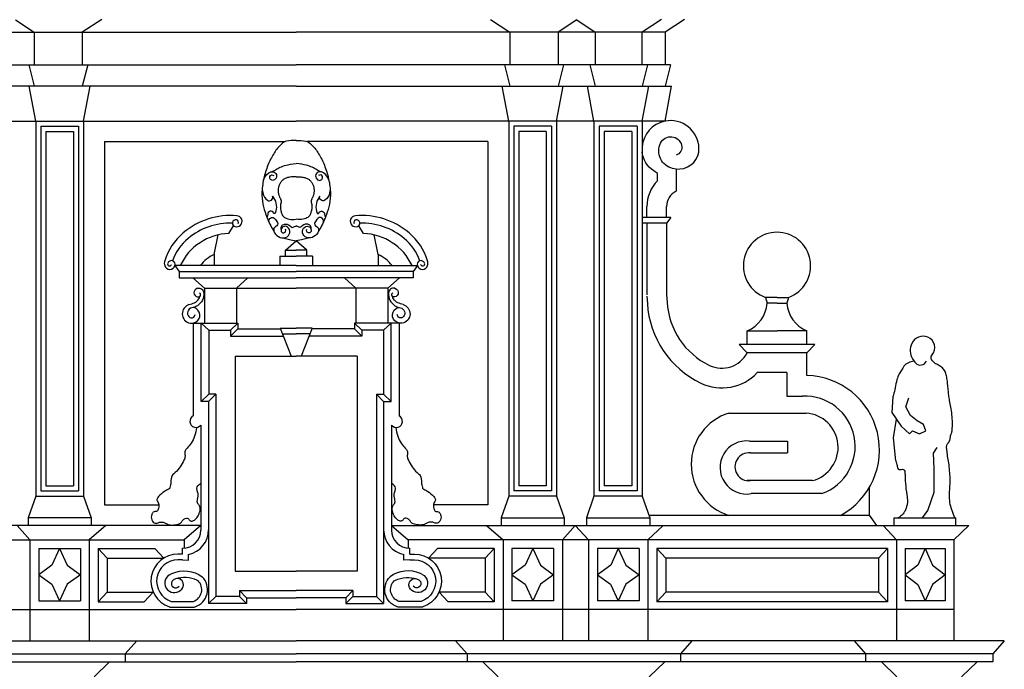
# Model space of a CAD drawing. Extents: x 24 to 129, y -20 to 39.
# Drawn here: x 34 to 37, y 34 to 36 of the extents above; entities that cross this region are included whole.
import ezdxf

# ---------------------------------------------------------------- set-up
doc = ezdxf.new("R2010")
doc.units = 0
doc.header["$MEASUREMENT"] = 0
doc.layers.get('0').update_dxf_attribs({"color": 4, "linetype": 'CONTINUOUS'})

msp = doc.modelspace()

# ---------------------------------------------------------------- linework, layer by layer
at = {"color": 7}
for p, q in [((33.8666, 36.094), (33.9246, 36.0561)), ((34.1354, 36.0957), (34.0748, 36.0561)), ((35.3494, 36.0957), (35.41, 36.0561)), ((35.6182, 36.094), (35.5602, 36.0561)), ((35.6182, 36.094), (35.6762, 36.0561)), ((35.8832, 36.0957), (35.8226, 36.0561)), ((35.9546, 36.0957), (35.894, 36.0561)), ((33.5908, 36.0561), (34.7424, 36.0561)), ((33.9246, 36.0561), (33.9246, 35.9539)), ((34.0748, 36.0561), (34.0748, 35.9539)), ((35.894, 36.0561), (34.7424, 36.0561)), ((35.41, 36.0561), (35.41, 35.9539)), ((35.5602, 36.0561), (35.5602, 35.9539)), ((35.6762, 36.0561), (35.6762, 35.9539)), ((35.8226, 35.9539), (35.8226, 36.0561)), ((35.894, 36.0561), (35.894, 35.9539)), ((33.5738, 35.9539), (34.7424, 35.9539)), ((33.9076, 35.9539), (33.9246, 35.8873)), ((34.0918, 35.9539), (34.0748, 35.8873)), ((35.911, 35.9539), (34.7424, 35.9539)), ((35.393, 35.9539), (35.41, 35.8873)), ((35.5772, 35.9539), (35.5602, 35.8873)), ((35.6593, 35.9539), (35.6762, 35.8873)), ((35.8396, 35.9539), (35.8226, 35.8873)), ((35.911, 35.9539), (35.894, 35.8873)), ((34.7424, 35.8873), (33.5702, 35.8873)), ((33.9294, 35.7781), (33.9088, 35.8873)), ((34.0788, 35.7781), (34.0994, 35.8873)), ((34.7424, 35.8873), (35.9146, 35.8873)), ((35.406, 35.7781), (35.3854, 35.8873)), ((35.5554, 35.7781), (35.576, 35.8873)), ((35.6722, 35.7781), (35.6516, 35.8873)), ((35.8226, 35.7781), (35.8432, 35.8873)), ((35.894, 35.7781), (35.9146, 35.8873)), ((33.5908, 35.7781), (34.7424, 35.7781)), ((33.9294, 35.7781), (33.9294, 34.6069)), ((33.9454, 35.7621), (34.0628, 35.7621)), ((33.9454, 35.7621), (33.9454, 34.6229)), ((34.0628, 35.7621), (34.0628, 34.6229)), ((34.0788, 35.7781), (34.0788, 34.6069)), ((35.894, 35.7781), (34.7424, 35.7781)), ((35.406, 35.7781), (35.406, 34.6069)), ((35.422, 35.7621), (35.422, 34.6229)), ((35.5394, 35.7621), (35.422, 35.7621)), ((35.5394, 35.7621), (35.5394, 34.6229)), ((35.5554, 35.7781), (35.5554, 34.6069)), ((35.6722, 35.7781), (35.6722, 34.6069)), ((35.6882, 35.7621), (35.6882, 34.6229)), ((35.8066, 35.7621), (35.6882, 35.7621)), ((35.8066, 35.7621), (35.8066, 34.6229)), ((35.8226, 35.7781), (35.8226, 34.6069)), ((33.9614, 35.7461), (34.0468, 35.7461)), ((33.9614, 35.7461), (33.9614, 34.6389)), ((34.0468, 35.7461), (34.0468, 34.6389)), ((35.438, 35.7461), (35.438, 34.6389)), ((35.5234, 35.7461), (35.438, 35.7461)), ((35.5234, 35.7461), (35.5234, 34.6389)), ((35.7042, 35.7461), (35.7042, 34.6389)), ((35.7906, 35.7461), (35.7042, 35.7461)), ((35.7906, 35.7461), (35.7906, 34.6389)), ((34.1436, 35.7139), (34.7078, 35.7139)), ((34.1436, 35.7139), (34.1436, 34.58)), ((35.3412, 35.7139), (34.7771, 35.7139)), ((35.3412, 35.7139), (35.3412, 34.58)), ((35.929, 35.6279), (35.929, 35.5593)), ((35.871, 35.5925), (35.871, 35.6146)), ((35.8374, 35.4775), (35.8374, 35.5111)), ((35.899, 35.4775), (35.899, 35.5111)), ((35.9124, 35.4775), (35.8226, 35.4775)), ((35.9124, 35.4775), (35.899, 35.4597)), ((34.5322, 35.4271), (34.5464, 35.4515)), ((34.9526, 35.4271), (34.9384, 35.4515)), ((35.899, 35.4597), (35.8226, 35.4597)), ((35.8374, 35.4597), (35.8374, 35.2351)), ((35.899, 35.4597), (35.899, 35.2351)), ((34.4868, 35.3619), (34.4989, 35.4227)), ((34.998, 35.3619), (34.9859, 35.4227)), ((34.7089, 35.3751), (34.7424, 35.4038)), ((34.7759, 35.3751), (34.7424, 35.4038)), ((34.4868, 35.3619), (34.4868, 35.3269)), ((34.691, 35.3567), (34.691, 35.3269)), ((34.691, 35.3567), (34.7424, 35.3567)), ((34.7089, 35.3751), (34.7424, 35.3751)), ((34.7089, 35.3567), (34.7089, 35.3751)), ((34.7759, 35.3751), (34.7424, 35.3751)), ((34.7938, 35.3567), (34.7424, 35.3567)), ((34.7759, 35.3567), (34.7759, 35.3751)), ((34.7938, 35.3567), (34.7938, 35.3269)), ((34.998, 35.3619), (34.998, 35.3269)), ((34.364, 35.3269), (34.3776, 35.3087)), ((34.7424, 35.3269), (34.364, 35.3269)), ((34.7424, 35.3269), (35.1208, 35.3269)), ((35.1208, 35.3269), (35.1072, 35.3087)), ((34.3776, 35.3087), (34.3776, 35.2887)), ((34.3776, 35.3087), (34.7424, 35.3087)), ((35.1072, 35.3087), (34.7424, 35.3087)), ((35.1072, 35.3087), (35.1072, 35.2887)), ((34.3776, 35.2887), (34.7424, 35.2887)), ((34.4202, 35.2887), (34.456, 35.2563)), ((34.5918, 35.2887), (34.556, 35.2563)), ((35.1072, 35.2887), (34.7424, 35.2887)), ((34.893, 35.2887), (34.9288, 35.2563)), ((35.0646, 35.2887), (35.0288, 35.2563)), ((34.456, 35.2563), (34.456, 35.1473)), ((34.456, 35.2563), (34.7424, 35.2563)), ((34.556, 35.2563), (34.556, 35.1473)), ((35.0288, 35.2563), (34.7424, 35.2563)), ((34.9288, 35.2563), (34.9288, 35.1473)), ((35.0288, 35.2563), (35.0288, 35.1473)), ((36.2076, 35.2275), (36.2126, 35.2095)), ((36.2436, 35.2275), (36.2076, 35.2275)), ((36.2436, 35.2095), (36.2126, 35.2095)), ((36.2436, 35.2275), (36.2796, 35.2275)), ((36.2436, 35.2095), (36.2746, 35.2095)), ((36.2796, 35.2275), (36.2746, 35.2095)), ((34.4212, 35.1473), (34.4212, 34.8575)), ((34.4212, 35.1473), (34.5602, 35.1473)), ((34.4454, 35.1473), (34.47, 35.1247)), ((34.4454, 34.9029), (34.4454, 35.1473)), ((34.5602, 35.1473), (34.5376, 35.1247)), ((34.5602, 35.1473), (34.5602, 35.1289)), ((35.0636, 35.1473), (34.9246, 35.1473)), ((34.9246, 35.1473), (34.9246, 35.1289)), ((34.9246, 35.1473), (34.9472, 35.1247)), ((35.0394, 35.1473), (35.0148, 35.1247)), ((35.0394, 34.9029), (35.0394, 35.1473)), ((35.0636, 35.1473), (35.0636, 34.8575)), ((34.47, 35.1247), (34.5376, 35.1247)), ((34.47, 35.1247), (34.47, 34.9255)), ((34.5602, 35.1289), (34.5376, 35.1063)), ((34.5376, 35.1247), (34.5376, 35.1063)), ((34.5376, 35.1063), (34.702, 35.1063)), ((34.5602, 35.1289), (34.6931, 35.1289)), ((34.6922, 35.1313), (34.7424, 35.1313)), ((34.6922, 35.1313), (34.7267, 35.0435)), ((34.6992, 35.1135), (34.7424, 35.1135)), ((34.7926, 35.1313), (34.7424, 35.1313)), ((34.7856, 35.1135), (34.7424, 35.1135)), ((34.7926, 35.1313), (34.7581, 35.0435)), ((34.9472, 35.1063), (34.7828, 35.1063)), ((34.9246, 35.1289), (34.7917, 35.1289)), ((34.9246, 35.1289), (34.9472, 35.1063)), ((35.0148, 35.1247), (34.9472, 35.1247)), ((34.9472, 35.1247), (34.9472, 35.1063)), ((35.0148, 35.1247), (35.0148, 34.9255)), ((36.1508, 35.1235), (36.2436, 35.1235)), ((36.1508, 35.0803), (36.1508, 35.1235)), ((36.3364, 35.1235), (36.2436, 35.1235)), ((36.3364, 35.0803), (36.3364, 35.1235)), ((36.3614, 35.0803), (36.1258, 35.0803)), ((36.1258, 35.0803), (36.1508, 35.0543)), ((36.3614, 35.0803), (36.3364, 35.0543)), ((34.552, 35.0435), (34.552, 34.3721)), ((34.552, 35.0435), (34.7424, 35.0435)), ((34.9328, 35.0435), (34.7424, 35.0435)), ((34.9328, 35.0435), (34.9328, 34.3721)), ((36.3364, 35.0543), (36.1508, 35.0543)), ((36.3364, 34.9835), (36.3364, 35.0543)), ((36.2748, 34.9927), (36.1819, 34.9927)), ((36.2748, 34.9927), (36.2748, 34.9189)), ((34.4454, 34.9029), (34.47, 34.9255)), ((34.4692, 34.9029), (34.4918, 34.9255)), ((34.4918, 34.9255), (34.47, 34.9255)), ((34.4918, 34.9255), (34.4918, 34.2939)), ((34.993, 34.9255), (35.0148, 34.9255)), ((34.993, 34.9255), (34.993, 34.2939)), ((35.0156, 34.9029), (34.993, 34.9255)), ((35.0394, 34.9029), (35.0148, 34.9255)), ((34.4692, 34.9029), (34.4454, 34.9029)), ((34.4692, 34.9029), (34.4692, 34.2713)), ((35.0156, 34.9029), (35.0394, 34.9029)), ((35.0156, 34.9029), (35.0156, 34.2713)), ((36.2748, 34.9189), (36.3236, 34.9189)), ((36.0936, 34.8662), (36.3342, 34.8662)), ((34.445, 34.8289), (34.445, 34.501)), ((35.0398, 34.8289), (35.0398, 34.501)), ((36.1576, 34.7787), (36.2765, 34.7787)), ((36.2765, 34.7787), (36.2765, 34.742)), ((36.1605, 34.742), (36.2765, 34.742)), ((36.3546, 34.6553), (36.1508, 34.6553)), ((33.9454, 34.6229), (34.0628, 34.6229)), ((33.9614, 34.6389), (34.0468, 34.6389)), ((35.5394, 34.6229), (35.422, 34.6229)), ((35.5234, 34.6389), (35.438, 34.6389)), ((35.8066, 34.6229), (35.6882, 34.6229)), ((35.7906, 34.6389), (35.7042, 34.6389)), ((36.3838, 34.6146), (36.1627, 34.6146)), ((36.531, 34.6325), (36.531, 34.5469)), ((33.9294, 34.6069), (33.9056, 34.5391)), ((33.9294, 34.6069), (34.0788, 34.6069)), ((34.0788, 34.6069), (34.1026, 34.5391)), ((35.406, 34.6069), (35.3822, 34.5391)), ((35.5554, 34.6069), (35.406, 34.6069)), ((35.5554, 34.6069), (35.5792, 34.5391)), ((35.6722, 34.6069), (35.6484, 34.5391)), ((35.8226, 34.6069), (35.6722, 34.6069)), ((35.8226, 34.6069), (35.6722, 34.6069)), ((35.8226, 34.6069), (35.8464, 34.5391)), ((34.1436, 34.58), (34.3134, 34.58)), ((35.3412, 34.58), (35.1714, 34.58)), ((33.9056, 34.5391), (33.9056, 34.5153)), ((34.1026, 34.5391), (33.9056, 34.5391)), ((34.1026, 34.5391), (34.1026, 34.5153)), ((35.3822, 34.5391), (35.5792, 34.5391)), ((35.3822, 34.5391), (35.3822, 34.5153)), ((35.5792, 34.5391), (35.5792, 34.5153)), ((35.6484, 34.5391), (35.6484, 34.5153)), ((35.6484, 34.5391), (35.8464, 34.5391)), ((35.8437, 34.5469), (36.531, 34.5469)), ((35.8464, 34.5391), (35.8464, 34.5153)), ((36.531, 34.5469), (36.5543, 34.5153)), ((36.6094, 34.5153), (36.6094, 34.5391)), ((36.6094, 34.5391), (36.8014, 34.5391)), ((36.8014, 34.5153), (36.8014, 34.5391)), ((34.445, 34.5153), (32.6418, 34.5153)), ((33.8712, 34.5153), (33.9114, 34.4705)), ((34.1484, 34.5153), (34.0964, 34.4705)), ((34.445, 34.5153), (34.393, 34.4705)), ((35.0398, 34.5153), (36.843, 34.5153)), ((35.0398, 34.5153), (35.0918, 34.4705)), ((35.3364, 34.5153), (35.3884, 34.4705)), ((35.6136, 34.5153), (35.5734, 34.4705)), ((35.6556, 34.4705), (35.6136, 34.5153)), ((35.888, 34.5153), (35.8406, 34.4705)), ((36.6166, 34.4705), (36.5746, 34.5153)), ((36.843, 34.5153), (36.7956, 34.4705)), ((32.6892, 34.4705), (34.393, 34.4705)), ((33.9114, 34.4705), (33.9114, 34.1547)), ((34.0964, 34.4705), (34.0964, 34.1547)), ((34.393, 34.4705), (34.393, 34.4441)), ((36.7956, 34.4705), (35.0918, 34.4705)), ((35.0918, 34.4705), (35.0918, 34.4441)), ((35.3884, 34.4705), (35.3884, 34.1547)), ((35.5734, 34.4705), (35.5734, 34.1547)), ((35.6556, 34.4705), (35.6556, 34.1547)), ((35.8406, 34.4705), (35.8406, 34.1547)), ((36.6166, 34.4705), (36.6166, 34.1547)), ((36.7956, 34.4705), (36.7956, 34.1547)), ((33.9388, 34.4431), (34.069, 34.4431)), ((33.9388, 34.4431), (33.9388, 34.2797)), ((34.0039, 34.4431), (33.98, 34.3913)), ((34.0039, 34.4431), (34.0277, 34.3913)), ((34.069, 34.4431), (34.069, 34.2797)), ((34.1522, 34.4133), (34.124, 34.4431)), ((34.124, 34.4431), (34.124, 34.2771)), ((34.124, 34.4431), (34.3009, 34.4431)), ((34.3291, 34.4133), (34.3009, 34.4431)), ((34.388, 34.4259), (34.388, 34.4439)), ((35.0968, 34.4259), (35.0968, 34.4439)), ((35.1557, 34.4133), (35.1839, 34.4431)), ((35.3608, 34.4431), (35.1839, 34.4431)), ((35.3326, 34.4133), (35.3608, 34.4431)), ((35.3608, 34.4431), (35.3608, 34.2771)), ((35.4158, 34.4431), (35.4158, 34.2797)), ((35.546, 34.4431), (35.4158, 34.4431)), ((35.4809, 34.4431), (35.4571, 34.3913)), ((35.4809, 34.4431), (35.5048, 34.3913)), ((35.546, 34.4431), (35.546, 34.2797)), ((35.8132, 34.4431), (35.683, 34.4431)), ((35.683, 34.4431), (35.683, 34.2797)), ((35.7481, 34.4431), (35.7243, 34.3913)), ((35.7481, 34.4431), (35.772, 34.3913)), ((35.8132, 34.4431), (35.8132, 34.2797)), ((36.589, 34.4431), (35.8682, 34.4431)), ((35.8682, 34.4431), (35.8682, 34.2771)), ((35.8682, 34.4431), (35.8964, 34.4133)), ((36.5608, 34.4133), (36.589, 34.4431)), ((36.589, 34.4431), (36.589, 34.2771)), ((36.644, 34.4431), (36.7682, 34.4431)), ((36.644, 34.4431), (36.644, 34.2797)), ((36.7061, 34.4431), (36.6831, 34.3916)), ((36.7061, 34.4431), (36.7291, 34.3916)), ((36.7682, 34.4431), (36.7682, 34.2797)), ((34.1522, 34.4133), (34.3291, 34.4133)), ((34.1522, 34.4133), (34.1522, 34.3069)), ((34.388, 34.4079), (34.4066, 34.4071)), ((34.4066, 34.4071), (34.4066, 34.4251)), ((35.0782, 34.4071), (35.0782, 34.4251)), ((35.0968, 34.4079), (35.0782, 34.4071)), ((35.3326, 34.4133), (35.1557, 34.4133)), ((35.3326, 34.4133), (35.3326, 34.3069)), ((36.5608, 34.4133), (35.8964, 34.4133)), ((35.8964, 34.4133), (35.8964, 34.3069)), ((36.5608, 34.4133), (36.5608, 34.3069)), ((33.98, 34.3913), (33.9388, 34.3614)), ((34.0277, 34.3913), (34.069, 34.3614)), ((34.552, 34.3721), (34.7424, 34.3721)), ((34.9328, 34.3721), (34.7424, 34.3721)), ((35.4571, 34.3913), (35.4158, 34.3614)), ((35.5048, 34.3913), (35.546, 34.3614)), ((35.7243, 34.3913), (35.683, 34.3614)), ((35.772, 34.3913), (35.8132, 34.3614)), ((36.6831, 34.3916), (36.644, 34.3614)), ((36.7291, 34.3916), (36.7682, 34.3614)), ((33.9388, 34.3614), (33.9799, 34.3319)), ((34.069, 34.3614), (34.0278, 34.3319)), ((35.4158, 34.3614), (35.457, 34.3319)), ((35.546, 34.3614), (35.5049, 34.3319)), ((35.683, 34.3614), (35.7242, 34.3319)), ((35.8132, 34.3614), (35.7721, 34.3319)), ((36.644, 34.3614), (36.6831, 34.3311)), ((36.7682, 34.3614), (36.7291, 34.3311)), ((33.9799, 34.3319), (34.0039, 34.2797)), ((34.0278, 34.3319), (34.0039, 34.2797)), ((34.1522, 34.3069), (34.124, 34.2771)), ((34.1522, 34.3069), (34.2962, 34.3069)), ((34.2962, 34.3069), (34.268, 34.2771)), ((34.5878, 34.2897), (34.5652, 34.3123)), ((34.5652, 34.3123), (34.5652, 34.2939)), ((34.5652, 34.3123), (34.7424, 34.3123)), ((34.9196, 34.3123), (34.7424, 34.3123)), ((34.897, 34.2897), (34.9196, 34.3123)), ((34.9196, 34.3123), (34.9196, 34.2939)), ((35.3326, 34.3069), (35.1886, 34.3069)), ((35.1886, 34.3069), (35.2168, 34.2771)), ((35.3326, 34.3069), (35.3608, 34.2771)), ((35.457, 34.3319), (35.4809, 34.2797)), ((35.5049, 34.3319), (35.4809, 34.2797)), ((35.7242, 34.3319), (35.7481, 34.2797)), ((35.7721, 34.3319), (35.7481, 34.2797)), ((35.8682, 34.2771), (35.8964, 34.3069)), ((36.5608, 34.3069), (35.8964, 34.3069)), ((36.5608, 34.3069), (36.589, 34.2771)), ((36.6831, 34.3311), (36.7061, 34.2797)), ((36.7291, 34.3311), (36.7061, 34.2797)), ((33.9388, 34.2797), (34.069, 34.2797)), ((34.124, 34.2771), (34.268, 34.2771)), ((34.3529, 34.2779), (34.4214, 34.2782)), ((34.4692, 34.2713), (34.4918, 34.2939)), ((34.5652, 34.2939), (34.4918, 34.2939)), ((34.5878, 34.2713), (34.5652, 34.2939)), ((34.5878, 34.2897), (34.5878, 34.2713)), ((34.5878, 34.2897), (34.7424, 34.2897)), ((34.897, 34.2897), (34.7424, 34.2897)), ((34.897, 34.2713), (34.9196, 34.2939)), ((34.897, 34.2897), (34.897, 34.2713)), ((34.9196, 34.2939), (34.993, 34.2939)), ((35.0156, 34.2713), (34.993, 34.2939)), ((35.1319, 34.2779), (35.0634, 34.2782)), ((35.3608, 34.2771), (35.2168, 34.2771)), ((35.546, 34.2797), (35.4158, 34.2797)), ((35.8132, 34.2797), (35.683, 34.2797)), ((36.589, 34.2771), (35.8682, 34.2771)), ((36.7682, 34.2797), (36.644, 34.2797)), ((32.8682, 34.2523), (34.7424, 34.2523)), ((34.3502, 34.2599), (34.4243, 34.2603)), ((34.5878, 34.2713), (34.4692, 34.2713)), ((36.6166, 34.2523), (34.7424, 34.2523)), ((34.897, 34.2713), (35.0156, 34.2713)), ((35.1347, 34.2599), (35.0605, 34.2603)), ((36.7956, 34.2523), (36.6166, 34.2523)), ((32.5316, 34.1547), (34.7424, 34.1547)), ((34.2448, 34.1547), (34.209, 34.1141)), ((36.9532, 34.1547), (34.7424, 34.1547)), ((35.24, 34.1547), (35.2758, 34.1141)), ((35.978, 34.1547), (35.9422, 34.1141)), ((36.4844, 34.1547), (36.5202, 34.1141)), ((36.9532, 34.1547), (36.9174, 34.1141)), ((32.5674, 34.1141), (34.7424, 34.1141)), ((34.209, 34.1141), (34.209, 34.0895)), ((36.9174, 34.1141), (34.7424, 34.1141)), ((35.2758, 34.1141), (35.2758, 34.0895)), ((35.9422, 34.1141), (35.9422, 34.0895)), ((36.5202, 34.1141), (36.5202, 34.0895)), ((36.9174, 34.1141), (36.9174, 34.0895)), ((32.5674, 34.0895), (34.7424, 34.0895)), ((34.1598, 34.0895), (34.1116, 34.0425)), ((36.9174, 34.0895), (34.7424, 34.0895)), ((35.325, 34.0895), (35.3732, 34.0425)), ((35.893, 34.0895), (35.8448, 34.0425)), ((36.5694, 34.0895), (36.6176, 34.0425)), ((36.8682, 34.0895), (36.82, 34.0425))]:
    msp.add_line(p, q, dxfattribs=at)
for points in [[(35.929, 35.6279), (35.9407, 35.6286, 0.406323), (36, 35.6935, 0.461579), (35.894, 35.7781, 0.339103), (35.8226, 35.6976, 0.322546)], [(35.929, 35.6279), (35.9177, 35.6305, -0.478996), (35.8799, 35.7095, -0.704705), (35.9459, 35.7027, -0.389), (35.9288, 35.6715, -1.289809)], [(34.7424, 35.7172, 0.101042), (34.7121, 35.7154, 0.128473), (34.6964, 35.7064, 0.027234), (34.6845, 35.6934, 0.029214), (34.6748, 35.6801, 0.042975), (34.6565, 35.6454, 0.038235), (34.6425, 35.6036, 0.050855), (34.6357, 35.5567, 0.062933), (34.6388, 35.5186, 0.03143), (34.6479, 35.4861, 0.032783), (34.6604, 35.4564, 0.024527), (34.6718, 35.4363, 0.005074), (34.6729, 35.4345, 0.086708)], [(34.7424, 35.7172, -0.101042), (34.7727, 35.7154, -0.128473), (34.7885, 35.7064, -0.027234), (34.8004, 35.6934, -0.029214), (34.81, 35.6801, -0.042975), (34.8283, 35.6454, -0.038235), (34.8423, 35.6036, -0.050855), (34.8492, 35.5567, -0.062933), (34.846, 35.5186, -0.03143), (34.837, 35.4861, -0.032783), (34.8244, 35.4564, -0.024527), (34.8131, 35.4363, -0.005074), (34.8119, 35.4345, -0.086708)], [(35.871, 35.6146), (35.8587, 35.6225, -0.227779), (35.8226, 35.6817, 0.373087)], [(34.6402, 35.5934), (34.6428, 35.5999, -0.214253), (34.6632, 35.6194, -1.016272), (34.672, 35.5934, -0.622076), (34.6604, 35.6054, -0.562728), (34.6724, 35.6078, 1.679214)], [(34.8446, 35.5934), (34.842, 35.5999, 0.214253), (34.8216, 35.6194, 1.016272), (34.8128, 35.5934, 0.622076), (34.8244, 35.6054, 0.562728), (34.8124, 35.6078, -1.679214)], [(34.6361, 35.5642), (34.638, 35.5537, 0.210563), (34.6532, 35.5309, 0.727376), (34.6688, 35.5438), (34.672, 35.5389, -0.246386), (34.6768, 35.4908, -0.675447), (34.672, 35.4908, 0.883398), (34.6539, 35.486, -0.306059), (34.6505, 35.479, -5.853178)], [(34.8487, 35.5642), (34.8469, 35.5537, -0.210563), (34.8316, 35.5309, -0.727376), (34.8161, 35.5438), (34.8128, 35.5389, 0.246386), (34.808, 35.4908, 0.675447), (34.8128, 35.4908, -0.883398), (34.8309, 35.486, 0.306059), (34.8344, 35.479, 5.853178)], [(34.6568, 35.4638), (34.6575, 35.4681, -0.63965), (34.676, 35.4734, -0.056361), (34.6839, 35.4618, -0.444695), (34.679, 35.4485, 0.214023), (34.673, 35.4423, 0.163598), (34.6729, 35.4345, 0.409063), (34.7096, 35.415, 0.614836), (34.7154, 35.4472, 0.672363), (34.6952, 35.4352, 0.769732), (34.7096, 35.4336, 0.244755), (34.7088, 35.4402, -0.539598)], [(34.828, 35.4638), (34.8274, 35.4681, 0.63965), (34.8089, 35.4734, 0.056361), (34.8009, 35.4618, 0.444695), (34.8058, 35.4485, -0.214023), (34.8118, 35.4423, -0.163598), (34.8119, 35.4345, -0.409063), (34.7753, 35.415, -0.614836), (34.7694, 35.4472, -0.672363), (34.7896, 35.4352, -0.769732), (34.7753, 35.4336, -0.244755), (34.776, 35.4402, 0.539598)], [(34.6952, 35.4393), (34.6952, 35.4433, -0.422675), (34.7088, 35.4566, -0.211062), (34.7271, 35.4479, 0.367078), (34.7334, 35.4469, -0.115221), (34.7424, 35.4499, 0.609358)], [(34.7896, 35.4393), (34.7896, 35.4433, 0.422675), (34.776, 35.4566, 0.211062), (34.7578, 35.4479, -0.367078), (34.7514, 35.4469, 0.115221), (34.7424, 35.4499, -0.609358)], [(34.4078, 35.2057), (34.4167, 35.2077, 0.265337), (34.4421, 35.2309, 1.218014)], [(34.4345, 35.2563, -0.446162), (34.454, 35.2417, -0.282101), (34.4341, 35.2016, -0.059233), (34.4213, 35.1956, -1.839839)], [(34.4345, 35.2563), (34.4295, 35.2532, 0.832214), (34.4391, 35.2294, 0.72216), (34.4406, 35.2415, -0.897869)], [(35.0503, 35.2563, 0.446162), (35.0308, 35.2417, 0.282101), (35.0507, 35.2016, 0.059233), (35.0635, 35.1956, 1.839839)], [(35.0503, 35.2563), (35.0553, 35.2532, -0.832214), (35.0457, 35.2294, -0.72216), (35.0443, 35.2415, 0.897869)], [(35.077, 35.2057), (35.0681, 35.2077, -0.265337), (35.0427, 35.2309, -1.218014)], [(35.8375, 35.2315), (35.8389, 35.2088, 0.27218), (36.0059, 34.9598, 0.327515), (36.1819, 34.9927, 0.403313)], [(35.899, 35.2351), (35.9004, 35.2125, 0.27218), (36.0326, 35.0153, 0.403313), (36.1508, 35.0543, 1.158631)], [(34.4078, 35.2057), (34.4001, 35.2007, 0.813508), (34.4212, 35.1473, 0.68753), (34.4302, 35.1929, 0.567747), (34.403, 35.179, 0.283205), (34.4105, 35.1648, 0.567735), (34.4268, 35.1737, 0.318052)], [(35.077, 35.2057), (35.0847, 35.2007, -0.813508), (35.0636, 35.1473, -0.68753), (35.0546, 35.1929, -0.567747), (35.0818, 35.179, -0.283205), (35.0744, 35.1648, -0.567735), (35.0581, 35.1737, -0.318052)], [(36.7385, 35.0203), (36.7288, 35.0293, -0.404929), (36.7279, 35.0477, 0.515554), (36.7145, 35.1036, 0.399423), (36.6643, 35.0839, 0.245501), (36.6665, 35.0358, 0.058265), (36.6764, 35.0227, 0.527847), (36.7104, 35.0282, -4.488732)], [(36.6716, 35.0282, 0.054809), (36.654, 35.0234, 0.142725), (36.6399, 35.0123, 0.035446), (36.6253, 34.9887, 0.050532), (36.618, 34.9706, 0.029453), (36.6123, 34.9453, -0.03233), (36.607, 34.9222, -0.012377), (36.6053, 34.9172, 0.067324)], [(34.4315, 34.8213, -0.053503), (34.4253, 34.7937, -0.063758), (34.4148, 34.7723, -0.061874), (34.4018, 34.757, 0.118193), (34.3959, 34.7482, 0.147986), (34.3951, 34.7369, -0.14433), (34.3945, 34.7254, -0.040347), (34.3892, 34.7136, -0.022197), (34.3769, 34.6937, -0.086699), (34.3603, 34.6764, 0.163716), (34.3528, 34.6659, 0.079076), (34.3515, 34.6559, -0.055932), (34.3503, 34.6418, -0.012187), (34.3484, 34.6337, -0.047279), (34.3477, 34.6317, -0.199225), (34.3438, 34.6281, 0.070534), (34.3313, 34.6215, 0.037909), (34.3128, 34.6058, 0.112702), (34.3084, 34.5988, 0.246197), (34.3097, 34.5897, -0.165375), (34.3135, 34.5771, -0.037971), (34.3126, 34.5684, -0.061909), (34.311, 34.5632, -0.305098), (34.3037, 34.5588, 0.250932), (34.2946, 34.5544, 0.10327), (34.2907, 34.5458, 0.106894), (34.2906, 34.5366, 0.101447), (34.294, 34.5286, 0.12224), (34.2995, 34.5239, 0.239843), (34.312, 34.5238, -0.190853), (34.3273, 34.5252, -0.06444), (34.3369, 34.521, 0.075511), (34.3451, 34.5176, 0.072917), (34.3553, 34.5166, 0.041617), (34.373, 34.519, 0.219918), (34.3868, 34.5295, -0.253196), (34.3996, 34.5379, -0.299578), (34.4087, 34.5331, 0.328665), (34.4174, 34.529, 0.131927), (34.4268, 34.5336, 0.089608), (34.4364, 34.5456, 0.062232), (34.4422, 34.5605, 0.097471), (34.4427, 34.5708, 0.161447), (34.4376, 34.5809, -0.189934), (34.4338, 34.5898, -0.07621), (34.4348, 34.5983, 0.061969), (34.4364, 34.6088, 0.095809), (34.4344, 34.6205, -0.101097), (34.4326, 34.6317, -0.160552), (34.4353, 34.6388, -0.096473), (34.445, 34.6469)], [(35.0533, 34.8213, 0.053503), (35.0595, 34.7937, 0.063758), (35.07, 34.7723, 0.061874), (35.083, 34.757, -0.118193), (35.0889, 34.7482, -0.147986), (35.0897, 34.7369, 0.14433), (35.0903, 34.7254, 0.040347), (35.0957, 34.7136, 0.022197), (35.1079, 34.6937, 0.086699), (35.1245, 34.6764, -0.163716), (35.132, 34.6659, -0.079076), (35.1333, 34.6559, 0.055932), (35.1346, 34.6418, 0.012187), (35.1364, 34.6337, 0.047279), (35.1371, 34.6317, 0.199225), (35.141, 34.6281, -0.070534), (35.1535, 34.6215, -0.037909), (35.172, 34.6058, -0.112702), (35.1764, 34.5988, -0.246197), (35.1752, 34.5897, 0.165375), (35.1713, 34.5771, 0.037971), (35.1722, 34.5684, 0.061909), (35.1739, 34.5632, 0.305098), (35.1812, 34.5588, -0.250932), (35.1902, 34.5544, -0.10327), (35.1942, 34.5458, -0.106894), (35.1942, 34.5366, -0.101447), (35.1908, 34.5286, -0.12224), (35.1853, 34.5239, -0.239843), (35.1728, 34.5238, 0.190853), (35.1575, 34.5252, 0.06444), (35.1479, 34.521, -0.075511), (35.1397, 34.5176, -0.072917), (35.1295, 34.5166, -0.041617), (35.1119, 34.519, -0.219918), (35.098, 34.5295, 0.253196), (35.0852, 34.5379, 0.299578), (35.0761, 34.5331, -0.328665), (35.0674, 34.529, -0.131927), (35.058, 34.5336, -0.089608), (35.0485, 34.5456, -0.062232), (35.0427, 34.5605, -0.097471), (35.0421, 34.5708, -0.161447), (35.0472, 34.5809, 0.189934), (35.051, 34.5898, 0.07621), (35.05, 34.5983, -0.061969), (35.0485, 34.6088, -0.095809), (35.0504, 34.6205, 0.101097), (35.0522, 34.6317, 0.160552), (35.0495, 34.6388, 0.096473), (35.0398, 34.6469)], [(36.6143, 34.7174, 0.000376), (36.6164, 34.7094, 0.0027), (36.6201, 34.6957, 0.46196), (36.6316, 34.6904, -0.498184), (36.6422, 34.6846, -0.038188), (36.6433, 34.6706, 0.022987), (36.6444, 34.6473, 0.01579), (36.6488, 34.6113, -0.026962), (36.6509, 34.5901, -0.080588), (36.6498, 34.5799, -0.037432), (36.6422, 34.5593, -0.089135), (36.6357, 34.5498, -0.059363), (36.6222, 34.5391)], [(34.388, 34.4259), (34.3733, 34.4259, 0.849186), (34.3466, 34.2611, 0.007388), (34.3502, 34.2599, 0.594332)], [(34.388, 34.4079), (34.3734, 34.4079, 0.849186), (34.3523, 34.2781, 0.001366), (34.3529, 34.2779, 0.007388)], [(35.0968, 34.4259), (35.1115, 34.4259, -0.849186), (35.1382, 34.2611, -0.007388), (35.1347, 34.2599, -0.594332)], [(35.0968, 34.4079), (35.1115, 34.4079, -0.849186), (35.1325, 34.2781, -0.001366), (35.1319, 34.2779, -0.007388)], [(34.3465, 34.3612), (34.3545, 34.3649, -0.274718), (34.4494, 34.355, 5.659598)], [(35.1383, 34.3612), (35.1303, 34.3649, 0.274718), (35.0355, 34.355, -5.659598)], [(34.3465, 34.3612, 0.013254), (34.3432, 34.3586, 0.511499), (34.3466, 34.3098, 0.438175), (34.3884, 34.3214, 0.970216), (34.3547, 34.34, 0.971587), (34.3769, 34.326, 0.213868)], [(34.4365, 34.3424), (34.4326, 34.3442, 0.185597), (34.3654, 34.3485, -4.313155)], [(34.4214, 34.2782, 0.550639), (34.4365, 34.3424, 0.553722)], [(34.4243, 34.2603, 0.005162), (34.4268, 34.2611, 0.553722), (34.4494, 34.355, 0.356046)], [(35.0605, 34.2603, -0.005162), (35.0581, 34.2611, -0.553722), (35.0355, 34.355, -0.356046)], [(35.0634, 34.2782, -0.550639), (35.0483, 34.3424, -0.553722)], [(35.0483, 34.3424), (35.0522, 34.3442, -0.185597), (35.1195, 34.3485, 4.313155)], [(35.1383, 34.3612, -0.013254), (35.1416, 34.3586, -0.511499), (35.1382, 34.3098, -0.438175), (35.0964, 34.3214, -0.970216), (35.1301, 34.34, -0.971587), (35.108, 34.326, -0.213868)]]:
    msp.add_lwpolyline(points, format="xyb", dxfattribs=at)
for points in [[(34.668, 35.6202), (34.6698, 35.6213), (34.6721, 35.6227), (34.6748, 35.6243), (34.6778, 35.626), (34.6812, 35.6279), (34.6848, 35.6299), (34.6886, 35.6318), (34.6926, 35.6338), (34.6968, 35.6356), (34.7012, 35.6374), (34.706, 35.639), (34.7115, 35.6406), (34.7177, 35.642), (34.7248, 35.6433), (34.733, 35.6444), (34.7424, 35.6454)], [(34.8168, 35.6202), (34.815, 35.6213), (34.8128, 35.6227), (34.8101, 35.6243), (34.807, 35.626), (34.8036, 35.6279), (34.8, 35.6299), (34.7962, 35.6318), (34.7922, 35.6338), (34.788, 35.6356), (34.7836, 35.6374), (34.7788, 35.639), (34.7733, 35.6406), (34.7672, 35.642), (34.76, 35.6433), (34.7518, 35.6444), (34.7424, 35.6454)], [(34.7424, 35.6036), (34.7383, 35.6039), (34.7344, 35.6041), (34.7308, 35.604), (34.7274, 35.6038), (34.7242, 35.6034), (34.7212, 35.6029), (34.7183, 35.6022), (34.7157, 35.6015), (34.7131, 35.6007), (34.7107, 35.5999), (34.7084, 35.5989), (34.7062, 35.5978), (34.7041, 35.5966), (34.7022, 35.5953), (34.7003, 35.5939), (34.6985, 35.5923), (34.6968, 35.5906), (34.6953, 35.5888), (34.6938, 35.5868), (34.6924, 35.5847), (34.6912, 35.5825), (34.6901, 35.5802), (34.6891, 35.5778), (34.6883, 35.5753), (34.6876, 35.5727), (34.6871, 35.5701), (34.6867, 35.5674), (34.6864, 35.5648), (34.6863, 35.5622), (34.6863, 35.5596), (34.6865, 35.5571), (34.6867, 35.5547), (34.6871, 35.5525), (34.6875, 35.5503), (34.6881, 35.5483), (34.6887, 35.5464), (34.6893, 35.5445), (34.69, 35.5427), (34.6908, 35.541), (34.6915, 35.5394), (34.6923, 35.5377), (34.693, 35.5361), (34.6937, 35.5346), (34.6943, 35.533), (34.6948, 35.5315), (34.6952, 35.5301), (34.6954, 35.5286), (34.6955, 35.5272), (34.6954, 35.5258), (34.6952, 35.5243), (34.6949, 35.5229), (34.6945, 35.5214), (34.6941, 35.5199), (34.6937, 35.5182), (34.6933, 35.5165), (34.6931, 35.5146), (34.693, 35.5126), (34.6931, 35.5105), (34.6932, 35.5082), (34.6935, 35.5059), (34.6939, 35.5035), (34.6944, 35.501), (34.6949, 35.4984), (34.6955, 35.4959), (34.6961, 35.4934), (34.6968, 35.4908), (34.6977, 35.4884), (34.6988, 35.486), (34.7001, 35.4836), (34.7018, 35.4814), (34.7038, 35.4794), (34.7063, 35.4774), (34.7093, 35.4757), (34.7128, 35.4742), (34.7167, 35.4729), (34.721, 35.472), (34.7258, 35.4713), (34.7309, 35.4711), (34.7365, 35.4713), (34.7424, 35.4719)], [(34.7424, 35.6036), (34.7466, 35.6039), (34.7504, 35.6041), (34.7541, 35.604), (34.7575, 35.6038), (34.7606, 35.6034), (34.7636, 35.6029), (34.7665, 35.6022), (34.7692, 35.6015), (34.7717, 35.6007), (34.7741, 35.5999), (34.7764, 35.5989), (34.7786, 35.5978), (34.7807, 35.5966), (34.7827, 35.5953), (34.7845, 35.5939), (34.7863, 35.5923), (34.788, 35.5906), (34.7896, 35.5888), (34.791, 35.5868), (34.7924, 35.5847), (34.7936, 35.5825), (34.7947, 35.5802), (34.7957, 35.5778), (34.7965, 35.5753), (34.7972, 35.5727), (34.7977, 35.5701), (34.7981, 35.5674), (34.7984, 35.5648), (34.7985, 35.5622), (34.7985, 35.5596), (34.7984, 35.5571), (34.7981, 35.5547), (34.7978, 35.5525), (34.7973, 35.5503), (34.7968, 35.5483), (34.7962, 35.5464), (34.7955, 35.5445), (34.7948, 35.5427), (34.7941, 35.541), (34.7933, 35.5394), (34.7926, 35.5377), (34.7918, 35.5361), (34.7912, 35.5346), (34.7905, 35.533), (34.79, 35.5315), (34.7896, 35.5301), (34.7894, 35.5286), (34.7893, 35.5272), (34.7894, 35.5258), (34.7896, 35.5243), (34.7899, 35.5229), (34.7903, 35.5214), (34.7908, 35.5199), (34.7912, 35.5182), (34.7915, 35.5165), (34.7917, 35.5146), (34.7918, 35.5126), (34.7917, 35.5105), (34.7916, 35.5082), (34.7913, 35.5059), (34.7909, 35.5035), (34.7905, 35.501), (34.7899, 35.4984), (34.7894, 35.4959), (34.7887, 35.4934), (34.788, 35.4908), (34.7871, 35.4884), (34.7861, 35.486), (34.7847, 35.4836), (34.783, 35.4814), (34.781, 35.4794), (34.7785, 35.4774), (34.7755, 35.4757), (34.7721, 35.4742), (34.7682, 35.4729), (34.7638, 35.472), (34.7591, 35.4713), (34.7539, 35.4711), (34.7483, 35.4713), (34.7424, 35.4719)], [(34.7012, 35.4138), (34.7262, 35.4074), (34.7424, 35.4038)], [(34.7836, 35.4138), (34.7587, 35.4074), (34.7424, 35.4038)], [(36.7984, 34.5391), (36.7944, 34.5495), (36.791, 34.5588), (36.7884, 34.567), (36.7863, 34.5744), (36.7847, 34.5812), (36.7836, 34.5874), (36.7828, 34.5933), (36.7824, 34.599), (36.7822, 34.6047), (36.7822, 34.6104), (36.7823, 34.6161), (36.7826, 34.6218), (36.7829, 34.6276), (36.7832, 34.6333), (36.7836, 34.6391), (36.7838, 34.6449), (36.784, 34.6507), (36.784, 34.6565), (36.7839, 34.6624), (36.7838, 34.6683), (36.7835, 34.6742), (36.7831, 34.6801), (36.7826, 34.6861), (36.782, 34.6921), (36.7814, 34.6981), (36.7806, 34.7041), (36.7798, 34.71), (36.779, 34.7158), (36.7781, 34.7215), (36.7772, 34.7269), (36.7764, 34.7321), (36.7757, 34.737), (36.775, 34.7416), (36.7744, 34.7458), (36.7738, 34.7497), (36.7735, 34.7532), (36.7732, 34.7564), (36.7731, 34.7593), (36.7731, 34.7618), (36.7733, 34.764), (36.7737, 34.7658), (36.7743, 34.7674), (36.775, 34.7687), (36.7758, 34.7699), (36.7766, 34.7709), (36.7775, 34.772), (36.7784, 34.773), (36.7793, 34.7741), (36.7801, 34.7753), (36.7809, 34.7766), (36.7816, 34.7781), (36.7822, 34.7796), (36.7828, 34.7811), (36.7833, 34.7827), (36.7838, 34.7843), (36.7841, 34.7859), (36.7844, 34.7874), (36.7846, 34.789), (36.7848, 34.7905), (36.785, 34.7919), (36.7852, 34.7934), (36.7854, 34.7947), (36.7857, 34.7961), (36.7861, 34.7974), (36.7865, 34.7986), (36.7871, 34.7999), (36.7877, 34.8014), (36.7883, 34.8031), (36.7889, 34.8052), (36.7895, 34.8077), (36.79, 34.8108), (36.7905, 34.8145), (36.7908, 34.819), (36.7911, 34.8241), (36.7912, 34.8297), (36.7912, 34.8358), (36.7911, 34.8421), (36.7908, 34.8485), (36.7904, 34.855), (36.7899, 34.8614), (36.7892, 34.8676), (36.7883, 34.8736), (36.7874, 34.8794), (36.7864, 34.885), (36.7854, 34.8904), (36.7844, 34.8955), (36.7835, 34.9005), (36.7826, 34.9052), (36.7818, 34.9098), (36.7811, 34.9141), (36.7805, 34.9184), (36.78, 34.9226), (36.7795, 34.9267), (36.779, 34.9308), (36.7786, 34.935), (36.7782, 34.9393), (36.7777, 34.9437), (36.7773, 34.9481), (36.7769, 34.9526), (36.7764, 34.9572), (36.776, 34.9617), (36.7754, 34.9661), (36.7749, 34.9705), (36.7743, 34.9746), (36.7736, 34.9787), (36.7729, 34.9825), (36.772, 34.9862), (36.771, 34.9897), (36.7698, 34.993), (36.7683, 34.9961), (36.7666, 34.9991), (36.7647, 35.002), (36.7624, 35.0046), (36.7599, 35.0071), (36.7572, 35.0095), (36.7543, 35.0116), (36.7513, 35.0136), (36.7483, 35.0154), (36.7453, 35.0171), (36.7424, 35.0185), (36.7396, 35.0198), (36.7385, 35.0203)], [(36.6053, 34.9172), (36.602, 34.8685), (36.631, 34.8255), (36.6573, 34.8013), (36.6669, 34.811), (36.6885, 34.8013), (36.7078, 34.811), (36.7005, 34.8303), (36.6815, 34.8423), (36.6599, 34.8591), (36.6453, 34.8853), (36.6551, 34.9143)], [(36.6143, 34.7174), (36.6071, 34.7893), (36.6162, 34.8474)], [(36.6983, 34.5391), (36.7148, 34.5616), (36.7342, 34.6191), (36.7342, 34.6934), (36.7317, 34.7415), (36.7437, 34.7583)]]:
    msp.add_lwpolyline(points, dxfattribs=at)
for centre, radius, start, end in [((35.9528, 35.5111), 0.1153, 135.1302, 180), ((35.9528, 35.5111), 0.0537, 116.2224, 180), ((34.5381, 35.2532), 0.2301, 85.1357, 130.1177), ((34.5561, 35.4653), 0.0173, 251.5087, 85.1357), ((34.9287, 35.4653), 0.0173, 94.8643, 288.4913), ((34.9467, 35.2532), 0.2301, 49.8823, 94.8643), ((34.5381, 35.2532), 0.2067, 88.5701, 130.1177), ((34.5541, 35.4591), 0.0109, 81.0596, 251.5087), ((34.5546, 35.4625), 0.0075, 327.1533, 81.0596), ((34.9302, 35.4625), 0.0075, 98.9404, 212.8467), ((34.9307, 35.4591), 0.0109, 288.4913, 98.9404), ((34.9467, 35.2532), 0.2067, 49.8823, 91.4299), ((34.5097, 35.2869), 0.1861, 130.1177, 162.76), ((34.5381, 35.2532), 0.174, 91.9385, 154.9401), ((34.9467, 35.2532), 0.174, 25.0599, 88.0615), ((34.9751, 35.2869), 0.1861, 17.24, 49.8823), ((36.2436, 35.3261), 0.105, 290.051, 249.949), ((34.5097, 35.2869), 0.1627, 130.1177, 160.3145), ((34.9751, 35.2869), 0.1627, 19.6855, 49.8823), ((34.5381, 35.2532), 0.1202, 115.2584, 142.1794), ((34.9467, 35.2532), 0.1202, 37.8206, 64.7416), ((34.3563, 35.3345), 0.0255, 162.76, 197.24), ((34.348, 35.3319), 0.0168, 197.24, 342.76), ((34.3476, 35.3323), 0.00649, 160.0482, 339.6968), ((34.3527, 35.3304), 0.0119, 342.76, 160.0482), ((35.1321, 35.3304), 0.0119, 19.9518, 197.24), ((35.1368, 35.3319), 0.0168, 197.24, 342.76), ((35.1372, 35.3323), 0.00649, 200.3032, 19.9518), ((35.1285, 35.3345), 0.0255, 342.76, 17.24), ((36.1127, 35.2161), 0.1002, 292.396, 356.2016), ((36.3746, 35.2161), 0.1002, 183.7984, 247.604), ((36.331, 34.7511), 0.2325, 298.5518, 88.6573), ((36.3309, 34.7623), 0.1568, 289.7113, 92.6739), ((36.143, 34.7065), 0.1672, 107.2095, 252.7905), ((36.327, 34.7591), 0.1074, 284.9054, 86.177), ((34.4297, 34.8404), 0.0191, 116.3235, 323.2173), ((35.0552, 34.8404), 0.0191, 216.7827, 63.6765), ((36.1486, 34.6963), 0.0829, 83.7796, 279.8482), ((36.1557, 34.6986), 0.0436, 83.7726, 276.4346), ((34.3878, 34.501), 0.0571, 270.1423, 0), ((34.391, 34.5017), 0.0782, 281.5032, 0), ((35.0938, 34.5017), 0.0782, 180, 258.4968), ((35.097, 34.501), 0.0571, 180, 269.8577)]:
    msp.add_arc(centre, radius, start, end, dxfattribs=at)

doc.saveas('drawing.dxf')
